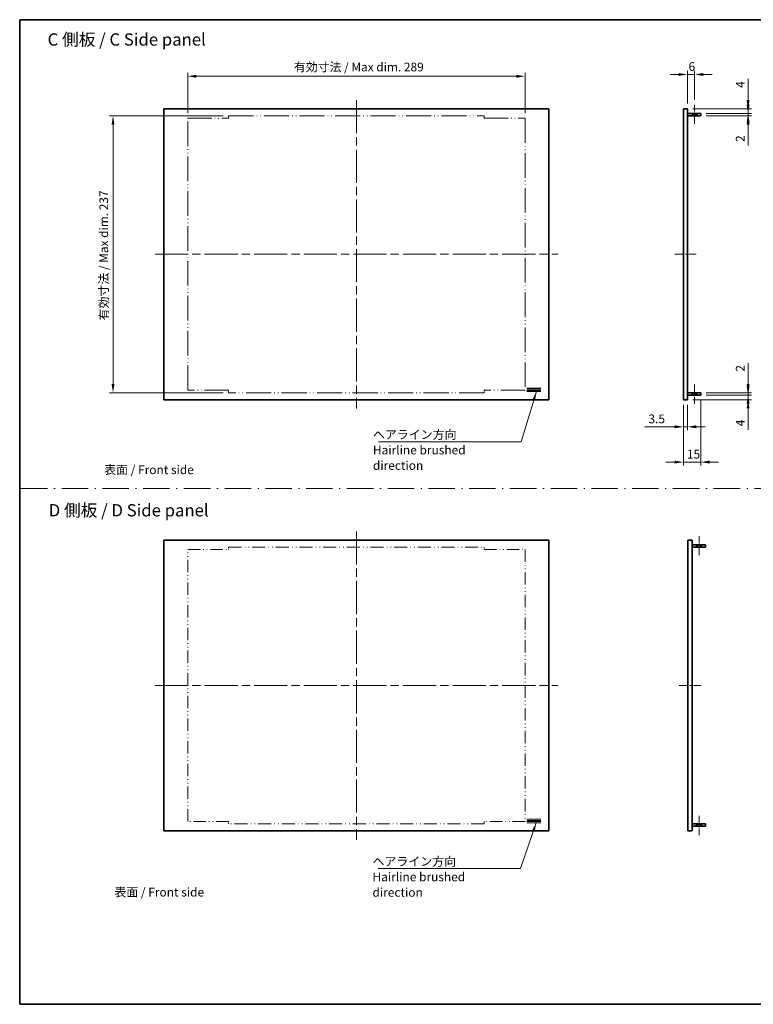
# Model space of a CAD drawing. Units: millimetres. Extents: x 0 to 9835, y 0 to 1405.
# Drawn here: x 3930 to 4559, y 0 to 843 of the extents above; entities that cross this region are included whole.
import ezdxf

# ---------------------------------------------------------------- set-up
doc = ezdxf.new("R2010")
doc.units = ezdxf.units.MM
doc.header["$LTSCALE"] = 5
for name, pattern in [('CHAIN', [0.3543, 0.2362, -0.0295, 0.0591, -0.0295]), ('DASH_DOT', [0.37, 0.24, -0.06, 0.01, -0.06]), ('DASH_DOUBLE_DOT', [0.4398, 0.24, -0.06, 0.0098, -0.06, 0.01, -0.06]), ('DASHED', [0.2067, 0.1654, -0.0413]), ('LONG_DASH_DOUBLE_DOT', [0.3345, 0.2362, -0.0295, 0.0049, -0.0295, 0.0049, -0.0295])]:
    doc.linetypes.add(name, pattern=pattern)
doc.layers.get('Defpoints').update_dxf_attribs({"lineweight": 25})
for name, color, linetype, lineweight in [('Border (ISO)', 7, 'Continuous', 35), ('Centerline (ISO)', 131, 'Continuous', 18), ('Dimension (ISO)', 7, 'Continuous', 18), ('Dimension (ISO) @ 1', 7, 'Continuous', 18), ('Hidden (ISO)', 7, 'DASHED', 18), ('Sketch Geometry (ISO)', 7, 'Continuous', 18), ('Symbol (ISO)', 7, 'Continuous', 18), ('Symbol (ISO) @ 1', 7, 'Continuous', 18), ('Visible (ISO)', 7, 'Continuous', 35)]:
    doc.layers.add(name, color=color, linetype=linetype, lineweight=lineweight)
doc.styles.add('Note Text (TK)', font='txt')
doc.dimstyles.new('Default - Method 1b (TK)', dxfattribs={"dimscale": 5, "dimtxt": 2.5, "dimasz": 2.5, "dimexe": 1, "dimexo": 1.5, "dimgap": 1, "dimtad": 1, "dimtoh": 1, "dimrnd": 1e-08, "dimdsep": 46, "dimtxsty": 'Note Text (TK)', "dimcen": 0.09, "dimdle": 5, "dimclrd": 100, "dimclre": 100, "dimclrt": 7, "dimadec": 1, "dimazin": 1, "dimtfac": 1, "dimtmove": 0, "dimatfit": 3, "dimfxl": 1, "dimtolj": 1, "dimlwd": -1, "dimlwe": -1, "dimarcsym": 0})
doc.dimstyles.new('Default - Method 1b (TK)$7', dxfattribs={"dimscale": 5, "dimtxt": 2.5, "dimasz": 2.5, "dimexe": 1, "dimexo": 1.5, "dimgap": 1, "dimtad": 1, "dimtoh": 1, "dimrnd": 1e-08, "dimdsep": 46, "dimtxsty": 'Note Text (TK)', "dimcen": 0.09, "dimdle": 5, "dimclrd": 100, "dimclre": 100, "dimclrt": 7, "dimadec": 1, "dimazin": 1, "dimtfac": 1, "dimtmove": 0, "dimatfit": 3, "dimfxl": 1, "dimtolj": 1, "dimlwd": -1, "dimlwe": -1, "dimarcsym": 0})

# ---------------------------------------------------------------- blocks, each defined once
blk = doc.blocks.new('図面枠 tk図枠')
at = {"layer": 'Border (ISO)'}
for p, q in [((14.5, 289), (405.5, 289)), ((14.5, 289), (14.5, 8)), ((405.5, 289), (405.5, 8)), ((14.5, 8), (405.5, 8))]:
    blk.add_line(p, q, dxfattribs=at)
blk = doc.blocks.new('*D50')
at = {"layer": 'Defpoints', "color": 0}
for p in [(4498.7, 517.66), (4502.2, 517.66), (4502.2, 494.45)]:
    blk.add_point(p, dxfattribs=at)
at = {"layer": 'Dimension (ISO)', "color": 100}
for p, q in [((4498.7, 513.16), (4498.7, 491.45)), ((4502.2, 513.16), (4502.2, 491.45)), ((4491.2, 494.45), (4465.69, 494.45)), ((4502.2, 494.45), (4498.7, 494.45)), ((4509.7, 494.45), (4517.2, 494.45))]:
    blk.add_line(p, q, dxfattribs=at)
for points in [[(4491.2, 495.7), (4491.2, 493.2), (4498.7, 494.45)], [(4509.7, 495.7), (4509.7, 493.2), (4502.2, 494.45)]]:
    blk.add_solid(points, dxfattribs=at)
at = {"layer": 'Dimension (ISO)', "color": 7, "insert": (4468.69, 501.2), "char_height": 7.5, "attachment_point": 4, "style": 'Note Text (TK)'}
blk.add_mtext('\\A1;3.5', dxfattribs=at)
blk = doc.blocks.new('*D36')
at = {"layer": 'Defpoints', "color": 0}
for p in [(4498.7, 517.66), (4513.7, 521.66), (4513.7, 464.24)]:
    blk.add_point(p, dxfattribs=at)
at = {"layer": 'Dimension (ISO)', "color": 100}
for p, q in [((4513.7, 517.16), (4513.7, 461.24)), ((4498.7, 513.16), (4498.7, 461.24)), ((4491.2, 464.24), (4483.7, 464.24)), ((4498.7, 464.24), (4513.7, 464.24)), ((4521.2, 464.24), (4528.7, 464.24))]:
    blk.add_line(p, q, dxfattribs=at)
for points in [[(4491.2, 465.49), (4491.2, 462.99), (4498.7, 464.24)], [(4521.2, 465.49), (4521.2, 462.99), (4513.7, 464.24)]]:
    blk.add_solid(points, dxfattribs=at)
at = {"layer": 'Dimension (ISO)', "color": 7, "insert": (4501.6, 470.99), "char_height": 7.5, "attachment_point": 4, "style": 'Note Text (TK)'}
blk.add_mtext('\\A1;15', dxfattribs=at)
blk = doc.blocks.new('*D41')
at = {"layer": 'Defpoints', "color": 0}
for p in [(4502.2, 766.66), (4513.7, 762.66), (4554.08, 762.66)]:
    blk.add_point(p, dxfattribs=at)
at = {"layer": 'Dimension (ISO)', "color": 100}
for p, q in [((4554.08, 774.16), (4554.08, 792.39)), ((4506.7, 766.66), (4557.08, 766.66)), ((4518.2, 762.66), (4557.08, 762.66)), ((4554.08, 762.66), (4554.08, 766.66)), ((4554.08, 755.16), (4554.08, 747.66))]:
    blk.add_line(p, q, dxfattribs=at)
for points in [[(4552.83, 774.16), (4555.33, 774.16), (4554.08, 766.66)], [(4552.83, 755.16), (4555.33, 755.16), (4554.08, 762.66)]]:
    blk.add_solid(points, dxfattribs=at)
at = {"layer": 'Dimension (ISO)', "color": 7, "insert": (4547.33, 784.66), "char_height": 7.5, "attachment_point": 4, "rotation": 90, "style": 'Note Text (TK)'}
blk.add_mtext('\\A1;4', dxfattribs=at)
blk = doc.blocks.new('*D42')
at = {"layer": 'Defpoints', "color": 0}
for p in [(4513.7, 762.66), (4513.7, 760.66), (4554.08, 760.66)]:
    blk.add_point(p, dxfattribs=at)
at = {"layer": 'Dimension (ISO)', "color": 100}
for p, q in [((4554.08, 770.16), (4554.08, 777.66)), ((4518.2, 762.66), (4557.08, 762.66)), ((4518.2, 760.66), (4557.08, 760.66)), ((4554.08, 762.66), (4554.08, 760.66)), ((4554.08, 753.16), (4554.08, 735.31))]:
    blk.add_line(p, q, dxfattribs=at)
for points in [[(4552.83, 770.16), (4555.33, 770.16), (4554.08, 762.66)], [(4552.83, 753.16), (4555.33, 753.16), (4554.08, 760.66)]]:
    blk.add_solid(points, dxfattribs=at)
at = {"layer": 'Dimension (ISO)', "color": 7, "insert": (4547.33, 738.31), "char_height": 7.5, "attachment_point": 4, "rotation": 90, "style": 'Note Text (TK)'}
blk.add_mtext('\\A1;2', dxfattribs=at)
blk = doc.blocks.new('*D43')
at = {"layer": 'Defpoints', "color": 0}
for p in [(4502.2, 517.66), (4513.7, 521.66), (4554.08, 517.66)]:
    blk.add_point(p, dxfattribs=at)
at = {"layer": 'Dimension (ISO)', "color": 100}
for p, q in [((4554.08, 529.16), (4554.08, 536.66)), ((4506.7, 517.66), (4557.08, 517.66)), ((4518.2, 521.66), (4557.08, 521.66)), ((4554.08, 521.66), (4554.08, 517.66)), ((4554.08, 510.16), (4554.08, 491.93))]:
    blk.add_line(p, q, dxfattribs=at)
for points in [[(4552.83, 529.16), (4555.33, 529.16), (4554.08, 521.66)], [(4552.83, 510.16), (4555.33, 510.16), (4554.08, 517.66)]]:
    blk.add_solid(points, dxfattribs=at)
at = {"layer": 'Dimension (ISO)', "color": 7, "insert": (4547.33, 494.93), "char_height": 7.5, "attachment_point": 4, "rotation": 90, "style": 'Note Text (TK)'}
blk.add_mtext('\\A1;4', dxfattribs=at)
blk = doc.blocks.new('*D44')
at = {"layer": 'Defpoints', "color": 0}
for p in [(4513.7, 523.66), (4513.7, 521.66), (4554.08, 521.66)]:
    blk.add_point(p, dxfattribs=at)
at = {"layer": 'Dimension (ISO)', "color": 100}
for p, q in [((4554.08, 531.16), (4554.08, 549.01)), ((4518.2, 523.66), (4557.08, 523.66)), ((4554.08, 521.66), (4554.08, 523.66)), ((4518.2, 521.66), (4557.08, 521.66)), ((4554.08, 514.16), (4554.08, 506.66))]:
    blk.add_line(p, q, dxfattribs=at)
for points in [[(4552.83, 531.16), (4555.33, 531.16), (4554.08, 523.66)], [(4552.83, 514.16), (4555.33, 514.16), (4554.08, 521.66)]]:
    blk.add_solid(points, dxfattribs=at)
at = {"layer": 'Dimension (ISO)', "color": 7, "insert": (4547.33, 541.66), "char_height": 7.5, "attachment_point": 4, "rotation": 90, "style": 'Note Text (TK)'}
blk.add_mtext('\\A1;2', dxfattribs=at)
blk = doc.blocks.new('*D47')
at = {"layer": 'Defpoints', "color": 0}
for p in [(4508.2, 796.1), (4508.2, 770.16), (4502.2, 766.66)]:
    blk.add_point(p, dxfattribs=at)
at = {"layer": 'Dimension (ISO)', "color": 100}
for p, q in [((4494.7, 796.1), (4487.2, 796.1)), ((4502.2, 771.16), (4502.2, 799.1)), ((4502.2, 796.1), (4508.2, 796.1)), ((4508.2, 774.66), (4508.2, 799.1)), ((4515.7, 796.1), (4523.2, 796.1))]:
    blk.add_line(p, q, dxfattribs=at)
for points in [[(4494.7, 797.35), (4494.7, 794.85), (4502.2, 796.1)], [(4515.7, 797.35), (4515.7, 794.85), (4508.2, 796.1)]]:
    blk.add_solid(points, dxfattribs=at)
at = {"layer": 'Dimension (ISO)', "color": 7, "insert": (4503.07, 802.85), "char_height": 7.5, "attachment_point": 4, "style": 'Note Text (TK)'}
blk.add_mtext('\\A1;6', dxfattribs=at)
blk = doc.blocks.new('*D48')
at = {"layer": 'Defpoints', "color": 0}
for p in [(4362.96, 794.56), (4073.96, 758.56), (4362.96, 758.56)]:
    blk.add_point(p, dxfattribs=at)
at = {"layer": 'Dimension (ISO)', "color": 100}
for p, q in [((4073.96, 763.06), (4073.96, 797.56)), ((4081.46, 794.56), (4355.46, 794.56)), ((4362.96, 763.06), (4362.96, 797.56))]:
    blk.add_line(p, q, dxfattribs=at)
for points in [[(4081.46, 795.81), (4081.46, 793.31), (4073.96, 794.56)], [(4355.46, 795.81), (4355.46, 793.31), (4362.96, 794.56)]]:
    blk.add_solid(points, dxfattribs=at)
at = {"layer": 'Dimension (ISO)', "color": 7, "insert": (4164.93, 802.48), "char_height": 7.5, "attachment_point": 4, "style": 'Note Text (TK)'}
blk.add_mtext('\\A1;\\fＭＳ Ｐゴシック|b0|i0;\\H7.4619;有効寸法 / Max dim. 289', dxfattribs=at)
blk = doc.blocks.new('*D49')
at = {"layer": 'Defpoints', "color": 0}
for p in [(4108.96, 760.66), (4009.96, 523.66), (4108.96, 523.66)]:
    blk.add_point(p, dxfattribs=at)
at = {"layer": 'Dimension (ISO)', "color": 100}
for p, q in [((4104.46, 760.66), (4006.96, 760.66)), ((4009.96, 753.16), (4009.96, 531.16)), ((4104.46, 523.66), (4006.96, 523.66))]:
    blk.add_line(p, q, dxfattribs=at)
for points in [[(4008.71, 753.16), (4011.21, 753.16), (4009.96, 760.66)], [(4008.71, 531.16), (4011.21, 531.16), (4009.96, 523.66)]]:
    blk.add_solid(points, dxfattribs=at)
at = {"layer": 'Dimension (ISO)', "color": 7, "insert": (4002.04, 585.58), "char_height": 7.5, "attachment_point": 4, "rotation": 90, "style": 'Note Text (TK)'}
blk.add_mtext('\\A1;\\fＭＳ Ｐゴシック|b0|i0;\\H7.4619;有効寸法 / Max dim. 237', dxfattribs=at)

msp = doc.modelspace()

# ---------------------------------------------------------------- linework, layer by layer
at = {"layer": 'Centerline (ISO)', "linetype": 'CHAIN', "ltscale": 23.990969}
for p, q in [((4218.4625, 774.1602), (4218.4625, 510.1602)), ((4045.9625, 642.1602), (4390.9625, 642.1602)), ((4218.4625, 404.9394), (4218.4625, 140.9394)), ((4045.9625, 272.9394), (4390.9625, 272.9394))]:
    msp.add_line(p, q, dxfattribs=at)
at = {"layer": 'Centerline (ISO)', "linetype": 'CHAIN', "ltscale": 6.074501}
for p, q in [((4508.2034, 753.7602), (4508.2034, 770.1602)), ((4508.2034, 530.5602), (4508.2034, 514.1602)), ((4512.0351, 384.5394), (4512.0351, 400.9394)), ((4512.0351, 161.3394), (4512.0351, 144.9394))]:
    msp.add_line(p, q, dxfattribs=at)
at = {"layer": 'Centerline (ISO)', "linetype": 'CHAIN', "ltscale": 6.852346}
for p, q in [((4491.2034, 642.1602), (4509.7034, 642.1602)), ((4495.0351, 272.9394), (4513.5351, 272.9394))]:
    msp.add_line(p, q, dxfattribs=at)
at = {"layer": 'Hidden (ISO)', "ltscale": 1.256936}
for p, q in [((4506.6034, 761.2602), (4505.2034, 762.6602)), ((4509.8034, 761.2602), (4511.2034, 762.6602)), ((4506.6034, 523.0602), (4505.2034, 521.6602)), ((4509.8034, 523.0602), (4511.2034, 521.6602)), ((4510.4351, 392.0394), (4509.0351, 393.4394)), ((4513.6351, 392.0394), (4515.0351, 393.4394)), ((4510.4351, 153.8394), (4509.0351, 152.4394)), ((4513.6351, 153.8394), (4515.0351, 152.4394))]:
    msp.add_line(p, q, dxfattribs=at)
at = {"layer": 'Hidden (ISO)', "ltscale": 3.19125}
for p, q in [((4509.8034, 761.2602), (4506.6034, 761.2602)), ((4506.6034, 523.0602), (4509.8034, 523.0602)), ((4513.6351, 392.0394), (4510.4351, 392.0394)), ((4510.4351, 153.8394), (4513.6351, 153.8394))]:
    msp.add_line(p, q, dxfattribs=at)
at = {"layer": 'Hidden (ISO)', "ltscale": 0.380839}
for p, q in [((4506.6034, 760.6602), (4506.6034, 761.2602)), ((4509.8034, 760.6602), (4509.8034, 761.2602)), ((4506.6034, 523.6602), (4506.6034, 523.0602)), ((4509.8034, 523.6602), (4509.8034, 523.0602)), ((4510.4351, 391.4394), (4510.4351, 392.0394)), ((4513.6351, 391.4394), (4513.6351, 392.0394)), ((4510.4351, 154.4394), (4510.4351, 153.8394)), ((4513.6351, 154.4394), (4513.6351, 153.8394))]:
    msp.add_line(p, q, dxfattribs=at)
at = {"layer": 'Hidden (ISO)', "ltscale": 1.269698}
for p, q in [((4506.7034, 762.6602), (4506.7034, 760.6602)), ((4506.9739, 762.6602), (4506.9739, 760.6602)), ((4509.4329, 762.6602), (4509.4329, 760.6602)), ((4509.7034, 760.6602), (4509.7034, 762.6602)), ((4506.7034, 523.6602), (4506.7034, 521.6602)), ((4506.9739, 523.6602), (4506.9739, 521.6602)), ((4509.4329, 523.6602), (4509.4329, 521.6602)), ((4509.7034, 521.6602), (4509.7034, 523.6602)), ((4510.5351, 393.4394), (4510.5351, 391.4394)), ((4510.8056, 393.4394), (4510.8056, 391.4394)), ((4513.2646, 393.4394), (4513.2646, 391.4394)), ((4513.5351, 391.4394), (4513.5351, 393.4394)), ((4510.5351, 154.4394), (4510.5351, 152.4394)), ((4510.8056, 154.4394), (4510.8056, 152.4394)), ((4513.2646, 154.4394), (4513.2646, 152.4394)), ((4513.5351, 152.4394), (4513.5351, 154.4394))]:
    msp.add_line(p, q, dxfattribs=at)
at = {"layer": 'Sketch Geometry (ISO)', "color": 131, "linetype": 'LONG_DASH_DOUBLE_DOT', "ltscale": 0.823788}
for p, q in [((4108.9625, 758.5602), (4108.9625, 760.6602)), ((4327.9625, 760.6602), (4327.9625, 758.5602)), ((4108.9625, 523.6602), (4108.9625, 525.7602)), ((4327.9625, 525.7602), (4327.9625, 523.6602))]:
    msp.add_line(p, q, dxfattribs=at)
at = {"layer": 'Sketch Geometry (ISO)', "color": 131, "linetype": 'LONG_DASH_DOUBLE_DOT', "ltscale": 18.186348}
for p, q in [((4108.9625, 760.6602), (4327.9625, 760.6602)), ((4327.9625, 523.6602), (4108.9625, 523.6602))]:
    msp.add_line(p, q, dxfattribs=at)
at = {"layer": 'Sketch Geometry (ISO)', "color": 131, "linetype": 'LONG_DASH_DOUBLE_DOT', "ltscale": 17.438963}
for p, q in [((4073.9625, 758.5602), (4108.9625, 758.5602)), ((4327.9625, 758.5602), (4362.9625, 758.5602)), ((4108.9625, 525.7602), (4073.9625, 525.7602)), ((4362.9625, 525.7602), (4327.9625, 525.7602))]:
    msp.add_line(p, q, dxfattribs=at)
at = {"layer": 'Sketch Geometry (ISO)', "color": 131, "linetype": 'LONG_DASH_DOUBLE_DOT', "ltscale": 17.845234}
for p, q in [((4073.9625, 525.7602), (4073.9625, 758.5602)), ((4362.9625, 758.5602), (4362.9625, 525.7602))]:
    msp.add_line(p, q, dxfattribs=at)
at = {"layer": 'Sketch Geometry (ISO)'}
for p, q in [((4364.4625, 527.6602), (4376.4625, 527.6602)), ((4364.4625, 526.6602), (4376.4625, 526.6602)), ((4364.4625, 525.6602), (4376.4625, 525.6602)), ((4376.4625, 524.6602), (4364.4625, 524.6602)), ((4364.4625, 158.4394), (4376.4625, 158.4394)), ((4364.4625, 157.4394), (4376.4625, 157.4394)), ((4364.4625, 156.4394), (4376.4625, 156.4394)), ((4376.4625, 155.4394), (4364.4625, 155.4394))]:
    msp.add_line(p, q, dxfattribs=at)
at = {"layer": 'Sketch Geometry (ISO)', "color": 131, "linetype": 'DASH_DOT', "ltscale": 18.870609}
msp.add_line((3931.0848, 441.4879), (5104.0819, 441.4879), dxfattribs=at)
at = {"layer": 'Sketch Geometry (ISO)', "color": 131, "linetype": 'DASH_DOUBLE_DOT', "ltscale": 8.842403}
for p, q in [((4073.9625, 389.3394), (4108.9625, 389.3394)), ((4327.9625, 389.3394), (4362.9625, 389.3394)), ((4108.9625, 156.5394), (4073.9625, 156.5394)), ((4362.9625, 156.5394), (4327.9625, 156.5394))]:
    msp.add_line(p, q, dxfattribs=at)
at = {"layer": 'Sketch Geometry (ISO)', "color": 131, "linetype": 'DASH_DOUBLE_DOT', "ltscale": 8.822192}
for p, q in [((4073.9625, 156.5394), (4073.9625, 389.3394)), ((4362.9625, 389.3394), (4362.9625, 156.5394))]:
    msp.add_line(p, q, dxfattribs=at)
at = {"layer": 'Sketch Geometry (ISO)', "color": 131, "linetype": 'DASH_DOUBLE_DOT', "ltscale": 0.626527}
for p, q in [((4108.9625, 389.3394), (4108.9625, 391.4394)), ((4327.9625, 391.4394), (4327.9625, 389.3394)), ((4108.9625, 154.4394), (4108.9625, 156.5394)), ((4327.9625, 156.5394), (4327.9625, 154.4394))]:
    msp.add_line(p, q, dxfattribs=at)
at = {"layer": 'Sketch Geometry (ISO)', "color": 131, "linetype": 'DASH_DOUBLE_DOT', "ltscale": 9.221363}
for p, q in [((4108.9625, 391.4394), (4327.9625, 391.4394)), ((4327.9625, 154.4394), (4108.9625, 154.4394))]:
    msp.add_line(p, q, dxfattribs=at)
at = {"layer": 'Visible (ISO)'}
for p, q in [((4053.4625, 766.6602), (4053.4625, 517.6602)), ((4383.4625, 766.6602), (4053.4625, 766.6602)), ((4383.4625, 517.6602), (4383.4625, 766.6602)), ((4498.7034, 766.6602), (4502.2034, 766.6602)), ((4498.7034, 517.6602), (4498.7034, 766.6602)), ((4502.2034, 517.6602), (4502.2034, 766.6602)), ((4502.2034, 762.6602), (4513.7034, 762.6602)), ((4502.2034, 760.6602), (4513.7034, 760.6602)), ((4513.7034, 760.6602), (4513.7034, 762.6602)), ((4502.2034, 523.6602), (4513.7034, 523.6602)), ((4513.7034, 521.6602), (4513.7034, 523.6602)), ((4053.4625, 517.6602), (4383.4625, 517.6602)), ((4498.7034, 517.6602), (4502.2034, 517.6602)), ((4502.2034, 521.6602), (4513.7034, 521.6602)), ((4053.4625, 397.4394), (4053.4625, 148.4394)), ((4383.4625, 397.4394), (4053.4625, 397.4394)), ((4383.4625, 148.4394), (4383.4625, 397.4394)), ((4502.5351, 397.4394), (4506.0351, 397.4394)), ((4502.5351, 148.4394), (4502.5351, 397.4394)), ((4506.0351, 148.4394), (4506.0351, 397.4394)), ((4506.0351, 393.4394), (4517.5351, 393.4394)), ((4506.0351, 391.4394), (4517.5351, 391.4394)), ((4517.5351, 391.4394), (4517.5351, 393.4394)), ((4506.0351, 154.4394), (4517.5351, 154.4394)), ((4506.0351, 152.4394), (4517.5351, 152.4394)), ((4517.5351, 152.4394), (4517.5351, 154.4394)), ((4053.4625, 148.4394), (4383.4625, 148.4394)), ((4502.5351, 148.4394), (4506.0351, 148.4394))]:
    msp.add_line(p, q, dxfattribs=at)

# ---------------------------------------------------------------- block references
at = {"xscale": 3, "yscale": 3, "zscale": 3}
msp.add_blockref('図面枠 tk図枠', (3886.5, -24), dxfattribs=at)

# ---------------------------------------------------------------- texts
at = {"layer": 'Symbol (ISO)', "color": 7, "style": 'Note Text (TK)'}
for s, insert, char_height, width, attachment_point, line_spacing_factor in [('{\\fＭＳ Ｐゴシック|b0|i0;\\H10.5000;C 側板 / C Side panel}', (3953.8935, 826.0598), 10.5, 146.877193, 4, 1.5), ('{\\fＭＳ Ｐゴシック|b0|i0;ヘアライン方向\\P\\fＭＳ Ｐゴシック|b0|i0;Hairline brushed direction}', (4232.633, 491.5595), 7.5, 119.385967, 1, 1.058182), ('{\\fＭＳ Ｐゴシック|b0|i0;表面 / Front side}', (4002.3584, 457.6854), 7.5, 82.412281, 4, 1.5), ('{\\fＭＳ Ｐゴシック|b0|i0;\\H10.5000;D 側板 / D Side panel}', (3954.8875, 422.9658), 10.5, 146.38597, 4, 1.5), ('{\\fＭＳ Ｐゴシック|b0|i0;ヘアライン方向\\P\\fＭＳ Ｐゴシック|b0|i0;Hairline brushed direction}', (4232.2528, 126.0749), 7.5, 119.385967, 1, 1.058182), ('{\\fＭＳ Ｐゴシック|b0|i0;表面 / Front side}', (4011.1082, 96.0409), 7.5, 82.412281, 4, 1.5)]:
    msp.add_mtext(s, dxfattribs=dict(at, insert=insert, char_height=char_height, width=width, attachment_point=attachment_point, line_spacing_factor=line_spacing_factor))

# ---------------------------------------------------------------- dimensions: what is measured, and where the dimension line sits
at = {"layer": 'Dimension (ISO) @ 1', "color": 100}
dim = msp.add_linear_dim(base=(4362.9625, 794.5602), p1=(4073.9625, 758.5602), p2=(4362.9625, 758.5602), text='\\fＭＳ Ｐゴシック|b0|i0;\\H7.4619;有効寸法 / Max dim. <>', dimstyle='Default - Method 1b (TK)', override={"dimscale": 1, "dimtxt": 7.5, "dimasz": 7.5, "dimexe": 3, "dimexo": 4.5, "dimgap": 3, "dimtoh": 0, "dimdec": 2, "dimcen": 0.27, "dimtol": 0, "dimlim": 0, "dimtp": 0, "dimtm": 0, "dimtdec": 2, "dimtix": 0, "dimtofl": 0, "dimtmove": 0, "dimatfit": 1}, dxfattribs=at)
dim.commit()
dim.dimension.update_dxf_attribs({"geometry": '*D48', "text_midpoint": (4221.5504, 794.5602), "dimtype": 128})
dim = msp.add_linear_dim(base=(4508.2034, 796.0956), p1=(4502.2034, 766.6602), p2=(4508.2034, 770.1602), dimstyle='Default - Method 1b (TK)', override={"dimscale": 1, "dimtxt": 7.5, "dimasz": 7.5, "dimexe": 3, "dimexo": 4.5, "dimgap": 3, "dimtoh": 0, "dimdec": 2, "dimcen": 0.27, "dimtol": 0, "dimlim": 0, "dimtp": 0, "dimtm": 0, "dimtdec": 2, "dimtix": 0, "dimtofl": 1, "dimtmove": 0, "dimatfit": 1}, dxfattribs=at)
dim.commit()
dim.dimension.update_dxf_attribs({"geometry": '*D47', "text_midpoint": (4505.2034, 796.0956), "dimtype": 128})
for base, p1, p2, angle, override, picture, middle in [((4554.0844, 762.6602), (4502.2034, 766.6602), (4513.7034, 762.6602), 90, {"dimscale": 1, "dimtxt": 7.5, "dimasz": 7.5, "dimexe": 3, "dimexo": 4.5, "dimgap": 3, "dimtoh": 0, "dimcen": 0.27, "dimtix": 0, "dimtofl": 1, "dimtmove": 0, "dimatfit": 1}, '*D41', (4554.0844, 787.0252)), ((4554.0844, 760.6602), (4513.7034, 762.6602), (4513.7034, 760.6602), 90, {"dimscale": 1, "dimtxt": 7.5, "dimasz": 7.5, "dimexe": 3, "dimexo": 4.5, "dimgap": 3, "dimtoh": 0, "dimcen": 0.27, "dimtix": 0, "dimtofl": 1, "dimtmove": 0, "dimatfit": 1}, '*D42', (4554.0844, 740.4869)), ((4554.0844, 521.6602), (4513.7034, 523.6602), (4513.7034, 521.6602), 90, {"dimscale": 1, "dimtxt": 7.5, "dimasz": 7.5, "dimexe": 3, "dimexo": 4.5, "dimgap": 3, "dimtoh": 0, "dimcen": 0.27, "dimtix": 0, "dimtofl": 1, "dimtmove": 0, "dimatfit": 1}, '*D44', (4554.0844, 543.8335)), ((4554.0844, 517.6602), (4513.7034, 521.6602), (4502.2034, 517.6602), 90, {"dimscale": 1, "dimtxt": 7.5, "dimasz": 7.5, "dimexe": 3, "dimexo": 4.5, "dimgap": 3, "dimtoh": 0, "dimcen": 0.27, "dimtix": 0, "dimtofl": 1, "dimtmove": 0, "dimatfit": 1}, '*D43', (4554.0844, 497.2951)), ((4502.2034, 494.4506), (4498.7034, 517.6602), (4502.2034, 517.6602), 180, {"dimscale": 1, "dimtxt": 7.5, "dimasz": 7.5, "dimexe": 3, "dimexo": 4.5, "dimgap": 3, "dimtoh": 0, "dimdec": 2, "dimcen": 0.27, "dimtol": 0, "dimlim": 0, "dimtp": 0, "dimtm": 0, "dimtdec": 2, "dimtix": 0, "dimtofl": 1, "dimtmove": 0, "dimatfit": 1}, '*D50', (4474.6949, 494.4506)), ((4513.7034, 464.2424), (4498.7034, 517.6602), (4513.7034, 521.6602), 180, {"dimscale": 1, "dimtxt": 7.5, "dimasz": 7.5, "dimexe": 3, "dimexo": 4.5, "dimgap": 3, "dimtoh": 0, "dimdec": 2, "dimcen": 0.27, "dimtol": 0, "dimlim": 0, "dimtp": 0, "dimtm": 0, "dimtdec": 2, "dimtix": 0, "dimtofl": 1, "dimtmove": 0, "dimatfit": 1}, '*D36', (4506.2034, 464.2424))]:
    dim = msp.add_linear_dim(base=base, p1=p1, p2=p2, angle=angle, dimstyle='Default - Method 1b (TK)', override=override, dxfattribs=at)
    dim.commit()
    dim.dimension.update_dxf_attribs({"geometry": picture, "text_midpoint": middle, "dimtype": 128})
dim = msp.add_linear_dim(base=(4009.9625, 523.6602), p1=(4108.9625, 760.6602), p2=(4108.9625, 523.6602), angle=90, text='\\fＭＳ Ｐゴシック|b0|i0;\\H7.4619;有効寸法 / Max dim. <>', dimstyle='Default - Method 1b (TK)', override={"dimscale": 1, "dimtxt": 7.5, "dimasz": 7.5, "dimexe": 3, "dimexo": 4.5, "dimgap": 3, "dimtoh": 0, "dimdec": 2, "dimcen": 0.27, "dimtol": 0, "dimlim": 0, "dimtp": 0, "dimtm": 0, "dimtdec": 2, "dimtix": 0, "dimtofl": 0, "dimtmove": 0, "dimatfit": 1}, dxfattribs=at)
dim.commit()
dim.dimension.update_dxf_attribs({"geometry": '*D49', "text_midpoint": (4009.9625, 642.1602), "dimtype": 128})

# ---------------------------------------------------------------- leaders
at = {"layer": 'Symbol (ISO) @ 1', "color": 100, "annotation_type": 0, "has_hookline": 1, "hookline_direction": 1, "text_width": 114.5881}
for points in [[(4372.6854, 524.6602), (4359.5189, 481.6968), (4352.0189, 481.6968)], [(4372.5133, 155.4394), (4359.1387, 116.2122), (4351.6387, 116.2122)]]:
    msp.add_leader(points, dimstyle='Default - Method 1b (TK)$7', override={"dimscale": 1, "dimtxt": 7.5, "dimasz": 7.5, "dimgap": 0, "dimtad": 1}, dxfattribs=at)

doc.saveas('drawing.dxf')
